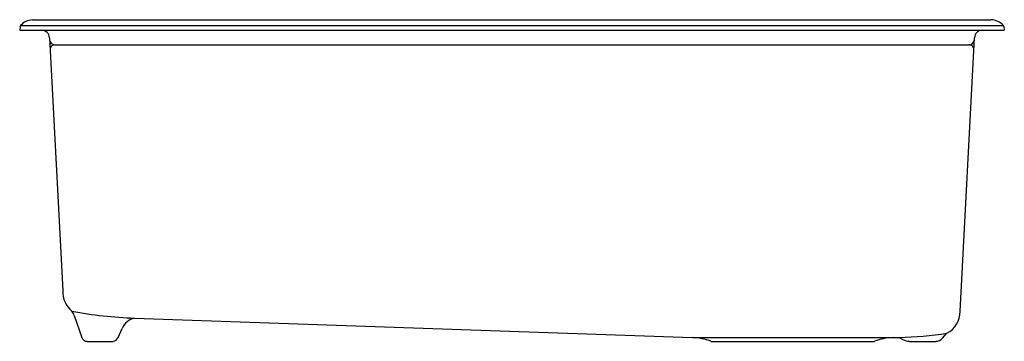
# Model space of a CAD drawing. Units: inches. Extents: x 574 to 603.5, y -18.3 to -8.7.
import ezdxf

# ---------------------------------------------------------------- set-up
doc = ezdxf.new("R2010")
doc.units = ezdxf.units.IN
doc.header["$LTSCALE"] = 0.64311
doc.header["$MEASUREMENT"] = 0
doc.layers.get('0').update_dxf_attribs({"color": 255, "linetype": 'CONTINUOUS'})
doc.layers.add('Defpoint', color=7, linetype='CONTINUOUS', plot=False)
doc.styles.get("Standard").update_dxf_attribs({"font": 'txt', "width": 0.8})

msp = doc.modelspace()

# ---------------------------------------------------------------- linework, layer by layer
for p, q in [((574.343, -8.686), (603.062, -8.686)), ((573.972, -8.891), (573.963, -8.998)), ((573.963, -8.998), (603.463, -8.998)), ((573.986, -8.857), (603.439, -8.857)), ((603.453, -8.891), (603.463, -8.998)), ((574.855, -9.221), (575.254, -16.813)), ((575.013, -9.436), (602.413, -9.436)), ((602.14, -17.424), (602.57, -9.221)), ((575.595, -17.55), (575.824, -18.21)), ((577.405, -17.631), (594.116, -18.214)), ((576.914, -18.211), (577.033, -17.941)), ((594.116, -18.214), (600.129, -18.214)), ((600.129, -18.214), (600.315, -18.207)), ((600.315, -18.207), (600.423, -18.267)), ((601.611, -18.233), (601.745, -18.085)), ((575.983, -18.326), (576.762, -18.326)), ((594.674, -18.326), (599.572, -18.326)), ((600.622, -18.326), (601.407, -18.326))]:
    msp.add_line(p, q)
for centre, radius, start, end in [((574.366, -9.19), 0.504, 92.5492, 138.7861), ((603.062, -9.186), 0.5, 41.0575, 89.9345), ((574.031, -8.897), 0.0595, 138.7861, 175.1564), ((574.62, -9.234), 0.236, 3.0089, 89.316), ((602.806, -9.234), 0.236, 92.2751, 177.0004), ((603.393, -8.897), 0.06, 5, 41.0575), ((575.042, -9.254), 0.188, 192.016, 235.2044), ((575.044, -9.654), 0.221, 98.2474, 123.3703), ((575.026, -9.278), 0.159, 235.2044, 265.2149), ((602.396, -9.261), 0.176, 275.5432, 345.1158), ((602.405, -9.571), 0.135, 73.5794, 86.7958), ((575.039, -9.628), 0.196, 126.126, 148.6352), ((602.388, -9.63), 0.197, 46.668, 73.5794), ((602.447, -9.567), 0.11, 15.4581, 46.668), ((576.012, -16.837), 0.758, 178.1611, 230.2179), ((575.124, -17.713), 0.499, 19.1076, 36.1123), ((577.811, -5.571), 12.066, 259.0877, 268.0708), ((577.503, -18.127), 0.506, 101.1482, 158.3454), ((601.398, -17.43), 0.742, 297.8922, 0.4184), ((575.99, -18.149), 0.177, 200.0525, 267.814), ((576.729, -18.124), 0.204, 279.189, 334.7402), ((594.055, -19.963), 1.75, 69.3086, 88), ((600.19, -19.963), 1.75, 92, 110.6914), ((600.012, -6.258), 11.953, 271.4533, 278.3363), ((600.655, -17.848), 0.479, 241.0526, 266.1341), ((601.402, -18.043), 0.283, 271.0666, 317.8134)]:
    msp.add_arc(centre, radius, start, end)

# ---------------------------------------------------------------- texts
at = {"layer": 'Defpoint'}
for tag, p, s in [('MODELNUMBER', (588.704, -8.681), 'K-33712'), ('TRADENAME', (588.704, -8.683), 'BILLINGS'), ('PRODUCT', (588.704, -8.685), 'KITCHEN SINK ')]:
    msp.add_attdef(tag, p, s, height=0.001, dxfattribs=at)

doc.saveas('drawing.dxf')
